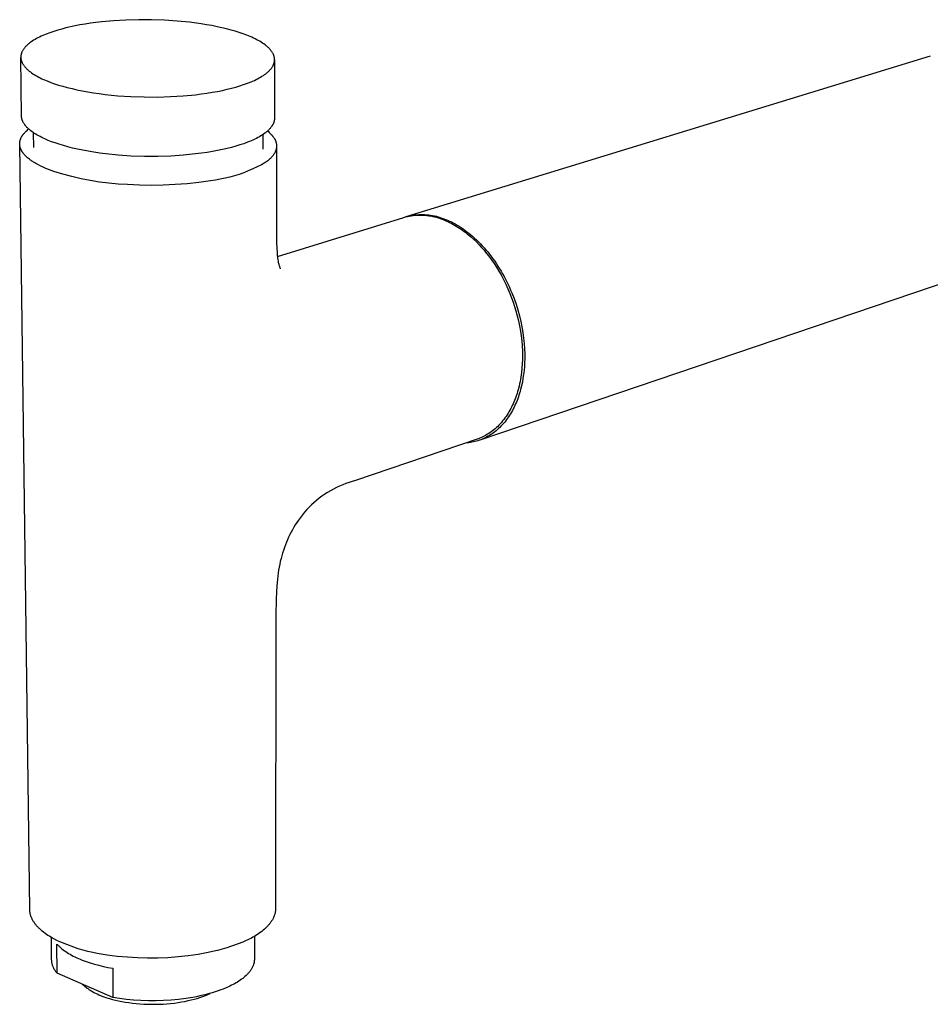
# Model space of a CAD drawing. Units: millimetres. Extents: x -259 to 259, y -426 to 426.
# Drawn here: x -259 to -132, y -289 to -152 of the extents above; entities that cross this region are included whole.
import ezdxf

# ---------------------------------------------------------------- set-up
doc = ezdxf.new("R2010")
doc.units = ezdxf.units.MM
doc.header["$MEASUREMENT"] = 0
doc.layers.add('Default', color=7, linetype='Continuous', true_color=0x000000)

msp = doc.modelspace()

# ---------------------------------------------------------------- linework, layer by layer
at = {"layer": 'Default', "color": 7, "true_color": 0xffffff}
for p, q in [((-251.71, -152.56), (-252.33, -152.71)), ((-251.05, -152.42), (-251.71, -152.56)), ((-250.37, -152.29), (-251.05, -152.42)), ((-249.66, -152.17), (-250.37, -152.29)), ((-248.91, -152.05), (-249.66, -152.17)), ((-248.14, -151.95), (-248.91, -152.05)), ((-247.34, -151.85), (-248.14, -151.95)), ((-245.68, -151.7), (-247.34, -151.85)), ((-243.95, -151.6), (-245.68, -151.7)), ((-242.16, -151.55), (-243.95, -151.6)), ((-240.36, -151.56), (-242.16, -151.55)), ((-238.56, -151.62), (-240.36, -151.56)), ((-236.79, -151.74), (-238.56, -151.62)), ((-235.09, -151.91), (-236.79, -151.74)), ((-233.46, -152.13), (-235.09, -151.91)), ((-232.69, -152.25), (-233.46, -152.13)), ((-231.94, -152.38), (-232.69, -152.25)), ((-231.23, -152.53), (-231.94, -152.38)), ((-230.54, -152.68), (-231.23, -152.53)), ((-255.79, -153.87), (-256.02, -153.98)), ((-255.56, -153.76), (-255.79, -153.87)), ((-255.32, -153.66), (-255.56, -153.76)), ((-255.07, -153.56), (-255.32, -153.66)), ((-254.56, -153.37), (-255.07, -153.56)), ((-254.03, -153.19), (-254.56, -153.37)), ((-253.48, -153.02), (-254.03, -153.19)), ((-252.91, -152.86), (-253.48, -153.02)), ((-252.33, -152.71), (-252.91, -152.86)), ((-229.89, -152.83), (-230.54, -152.68)), ((-229.27, -153), (-229.89, -152.83)), ((-228.68, -153.17), (-229.27, -153)), ((-228.13, -153.34), (-228.68, -153.17)), ((-227.6, -153.52), (-228.13, -153.34)), ((-227.09, -153.71), (-227.6, -153.52)), ((-226.6, -153.91), (-227.09, -153.71)), ((-226.36, -154.01), (-226.6, -153.91)), ((-257.96, -155.31), (-258.02, -155.37)), ((-257.89, -155.24), (-257.96, -155.31)), ((-257.83, -155.18), (-257.89, -155.24)), ((-257.76, -155.11), (-257.83, -155.18)), ((-257.69, -155.05), (-257.76, -155.11)), ((-257.62, -154.98), (-257.69, -155.05)), ((-257.54, -154.92), (-257.62, -154.98)), ((-257.46, -154.86), (-257.54, -154.92)), ((-257.38, -154.8), (-257.46, -154.86)), ((-257.21, -154.67), (-257.38, -154.8)), ((-257.04, -154.55), (-257.21, -154.67)), ((-256.85, -154.43), (-257.04, -154.55)), ((-256.65, -154.31), (-256.85, -154.43)), ((-256.45, -154.2), (-256.65, -154.31)), ((-256.24, -154.09), (-256.45, -154.2)), ((-256.02, -153.98), (-256.24, -154.09)), ((-226.13, -154.12), (-226.36, -154.01)), ((-225.9, -154.23), (-226.13, -154.12)), ((-225.68, -154.34), (-225.9, -154.23)), ((-225.47, -154.45), (-225.68, -154.34)), ((-225.27, -154.57), (-225.47, -154.45)), ((-225.07, -154.69), (-225.27, -154.57)), ((-224.88, -154.81), (-225.07, -154.69)), ((-224.7, -154.93), (-224.88, -154.81)), ((-224.53, -155.05), (-224.7, -154.93)), ((-224.37, -155.18), (-224.53, -155.05)), ((-224.29, -155.24), (-224.37, -155.18)), ((-224.22, -155.31), (-224.29, -155.24)), ((-224.14, -155.37), (-224.22, -155.31)), ((-258.62, -156.64), (-258.63, -156.67)), ((-258.63, -156.67), (-258.63, -156.71)), ((-258.61, -156.53), (-258.62, -156.57)), ((-258.62, -156.57), (-258.62, -156.6)), ((-258.62, -156.6), (-258.62, -156.64)), ((-258.6, -156.46), (-258.61, -156.5)), ((-258.61, -156.5), (-258.61, -156.53)), ((-258.59, -156.43), (-258.6, -156.46)), ((-258.58, -156.36), (-258.59, -156.39)), ((-258.59, -156.39), (-258.59, -156.43)), ((-258.57, -156.32), (-258.58, -156.36)), ((-258.56, -156.29), (-258.57, -156.32)), ((-258.55, -156.26), (-258.56, -156.29)), ((-258.54, -156.22), (-258.55, -156.26)), ((-258.52, -156.19), (-258.54, -156.22)), ((-258.51, -156.15), (-258.52, -156.19)), ((-258.5, -156.12), (-258.51, -156.15)), ((-258.48, -156.08), (-258.5, -156.12)), ((-258.47, -156.05), (-258.48, -156.08)), ((-258.45, -156.01), (-258.47, -156.05)), ((-258.44, -155.98), (-258.45, -156.01)), ((-258.4, -155.91), (-258.44, -155.98)), ((-258.36, -155.84), (-258.4, -155.91)), ((-258.32, -155.77), (-258.36, -155.84)), ((-258.28, -155.71), (-258.32, -155.77)), ((-258.23, -155.64), (-258.28, -155.71)), ((-258.18, -155.57), (-258.23, -155.64)), ((-258.13, -155.51), (-258.18, -155.57)), ((-258.08, -155.44), (-258.13, -155.51)), ((-258.02, -155.37), (-258.08, -155.44)), ((-224.07, -155.44), (-224.14, -155.37)), ((-224.01, -155.5), (-224.07, -155.44)), ((-223.94, -155.57), (-224.01, -155.5)), ((-223.88, -155.63), (-223.94, -155.57)), ((-223.82, -155.7), (-223.88, -155.63)), ((-223.76, -155.76), (-223.82, -155.7)), ((-223.71, -155.83), (-223.76, -155.76)), ((-223.65, -155.9), (-223.71, -155.83)), ((-223.6, -155.97), (-223.65, -155.9)), ((-223.56, -156.03), (-223.6, -155.97)), ((-223.51, -156.1), (-223.56, -156.03)), ((-223.47, -156.17), (-223.51, -156.1)), ((-223.43, -156.24), (-223.47, -156.17)), ((-223.4, -156.31), (-223.43, -156.24)), ((-223.36, -156.37), (-223.4, -156.31)), ((-223.35, -156.41), (-223.36, -156.37)), ((-223.33, -156.44), (-223.35, -156.41)), ((-223.32, -156.48), (-223.33, -156.44)), ((-223.31, -156.51), (-223.32, -156.48)), ((-223.29, -156.55), (-223.31, -156.51)), ((-223.28, -156.58), (-223.29, -156.55)), ((-223.27, -156.62), (-223.28, -156.58)), ((-223.26, -156.65), (-223.27, -156.62)), ((-223.25, -156.69), (-223.26, -156.65)), ((-223.24, -156.72), (-223.25, -156.69)), ((-204.8, -179.03), (-131.61, -156.6)), ((-258.63, -156.71), (-258.63, -156.74)), ((-258.63, -156.74), (-258.63, -156.78)), ((-258.63, -156.78), (-258.63, -156.81)), ((-258.53, -165.01), (-258.63, -156.81)), ((-258.63, -156.81), (-258.63, -156.85)), ((-258.63, -156.85), (-258.63, -156.88)), ((-258.63, -156.88), (-258.62, -156.92)), ((-258.62, -156.92), (-258.62, -156.95)), ((-258.62, -156.95), (-258.62, -156.99)), ((-258.62, -156.99), (-258.61, -157.02)), ((-258.61, -157.02), (-258.61, -157.06)), ((-258.61, -157.06), (-258.6, -157.09)), ((-258.6, -157.09), (-258.59, -157.13)), ((-258.59, -157.13), (-258.58, -157.16)), ((-258.58, -157.16), (-258.57, -157.2)), ((-258.57, -157.2), (-258.57, -157.23)), ((-258.57, -157.23), (-258.56, -157.27)), ((-258.56, -157.27), (-258.54, -157.3)), ((-258.54, -157.3), (-258.53, -157.34)), ((-258.53, -157.34), (-258.52, -157.37)), ((-258.52, -157.37), (-258.51, -157.41)), ((-258.51, -157.41), (-258.49, -157.44)), ((-258.49, -157.44), (-258.48, -157.48)), ((-258.48, -157.48), (-258.46, -157.51)), ((-258.46, -157.51), (-258.45, -157.55)), ((-258.45, -157.55), (-258.43, -157.58)), ((-258.43, -157.58), (-258.4, -157.65)), ((-258.4, -157.65), (-258.36, -157.72)), ((-258.36, -157.72), (-258.32, -157.79)), ((-258.32, -157.79), (-258.27, -157.86)), ((-258.27, -157.86), (-258.23, -157.92)), ((-258.23, -157.92), (-258.18, -157.99)), ((-258.18, -157.99), (-258.12, -158.06)), ((-258.12, -158.06), (-258.07, -158.13)), ((-223.49, -158.11), (-223.45, -158.04)), ((-223.45, -158.04), (-223.41, -157.97)), ((-223.41, -157.97), (-223.39, -157.94)), ((-223.39, -157.94), (-223.38, -157.9)), ((-223.38, -157.9), (-223.36, -157.87)), ((-223.36, -157.87), (-223.34, -157.83)), ((-223.34, -157.83), (-223.33, -157.8)), ((-223.33, -157.8), (-223.32, -157.76)), ((-223.32, -157.76), (-223.3, -157.73)), ((-223.3, -157.73), (-223.29, -157.7)), ((-223.29, -157.7), (-223.28, -157.66)), ((-223.28, -157.66), (-223.27, -157.63)), ((-223.27, -157.63), (-223.26, -157.59)), ((-223.26, -157.59), (-223.25, -157.56)), ((-223.25, -157.56), (-223.24, -157.52)), ((-223.23, -156.76), (-223.24, -156.72)), ((-223.24, -157.52), (-223.23, -157.49)), ((-223.23, -156.79), (-223.23, -156.76)), ((-223.22, -156.83), (-223.23, -156.79)), ((-223.23, -157.49), (-223.22, -157.45)), ((-223.21, -156.86), (-223.22, -156.83)), ((-223.22, -157.42), (-223.21, -157.38)), ((-223.22, -157.45), (-223.22, -157.42)), ((-223.21, -156.89), (-223.21, -156.86)), ((-223.2, -156.93), (-223.21, -156.89)), ((-223.19, -157.14), (-223.21, -165.31)), ((-223.21, -157.35), (-223.2, -157.31)), ((-223.21, -157.38), (-223.21, -157.35)), ((-223.2, -156.96), (-223.2, -156.93)), ((-223.2, -157), (-223.2, -156.96)), ((-223.19, -157.03), (-223.2, -157)), ((-223.2, -157.24), (-223.19, -157.21)), ((-223.2, -157.28), (-223.2, -157.24)), ((-223.2, -157.31), (-223.2, -157.28)), ((-223.19, -157.07), (-223.19, -157.03)), ((-223.19, -157.1), (-223.19, -157.07)), ((-223.19, -157.14), (-223.19, -157.1)), ((-223.19, -157.17), (-223.19, -157.14)), ((-223.19, -157.21), (-223.19, -157.17)), ((-258.07, -158.13), (-258.01, -158.19)), ((-258.01, -158.19), (-257.95, -158.26)), ((-257.95, -158.26), (-257.89, -158.33)), ((-257.89, -158.33), (-257.82, -158.39)), ((-257.82, -158.39), (-257.75, -158.46)), ((-257.75, -158.46), (-257.68, -158.52)), ((-257.68, -158.52), (-257.61, -158.59)), ((-257.61, -158.59), (-257.54, -158.65)), ((-257.54, -158.65), (-257.46, -158.72)), ((-257.46, -158.72), (-257.29, -158.84)), ((-257.29, -158.84), (-257.12, -158.97)), ((-257.12, -158.97), (-256.94, -159.09)), ((-256.94, -159.09), (-256.75, -159.21)), ((-256.75, -159.21), (-256.55, -159.33)), ((-256.55, -159.33), (-256.35, -159.45)), ((-224.95, -159.45), (-224.76, -159.33)), ((-224.76, -159.33), (-224.58, -159.21)), ((-224.58, -159.21), (-224.42, -159.09)), ((-224.42, -159.09), (-224.34, -159.03)), ((-224.34, -159.03), (-224.26, -158.96)), ((-224.26, -158.96), (-224.18, -158.9)), ((-224.18, -158.9), (-224.11, -158.83)), ((-224.11, -158.83), (-224.04, -158.77)), ((-224.04, -158.77), (-223.97, -158.71)), ((-223.97, -158.71), (-223.91, -158.64)), ((-223.91, -158.64), (-223.85, -158.57)), ((-223.85, -158.57), (-223.79, -158.51)), ((-223.79, -158.51), (-223.73, -158.44)), ((-223.73, -158.44), (-223.67, -158.38)), ((-223.67, -158.38), (-223.62, -158.31)), ((-223.62, -158.31), (-223.58, -158.24)), ((-223.58, -158.24), (-223.53, -158.17)), ((-223.53, -158.17), (-223.49, -158.11)), ((-256.35, -159.45), (-256.13, -159.56)), ((-256.13, -159.56), (-255.91, -159.68)), ((-255.91, -159.68), (-255.68, -159.79)), ((-255.68, -159.79), (-255.45, -159.89)), ((-255.45, -159.89), (-254.96, -160.1)), ((-254.96, -160.1), (-254.45, -160.3)), ((-254.45, -160.3), (-253.92, -160.49)), ((-253.92, -160.49), (-253.36, -160.67)), ((-253.36, -160.67), (-252.77, -160.84)), ((-228.61, -160.96), (-228.05, -160.79)), ((-228.05, -160.79), (-227.51, -160.62)), ((-227.51, -160.62), (-226.98, -160.43)), ((-226.98, -160.43), (-226.48, -160.23)), ((-226.48, -160.23), (-226.24, -160.12)), ((-226.24, -160.12), (-226, -160.02)), ((-226, -160.02), (-225.78, -159.91)), ((-225.78, -159.91), (-225.56, -159.8)), ((-225.56, -159.8), (-225.35, -159.69)), ((-225.35, -159.69), (-225.14, -159.57)), ((-225.14, -159.57), (-224.95, -159.45)), ((-252.77, -160.84), (-252.15, -161.01)), ((-252.15, -161.01), (-251.48, -161.18)), ((-251.48, -161.18), (-250.79, -161.34)), ((-250.79, -161.34), (-250.05, -161.48)), ((-250.05, -161.48), (-249.29, -161.62)), ((-249.29, -161.62), (-248.5, -161.75)), ((-248.5, -161.75), (-247.68, -161.87)), ((-247.68, -161.87), (-246.84, -161.98)), ((-246.84, -161.98), (-245.08, -162.16)), ((-245.08, -162.16), (-243.26, -162.28)), ((-237.72, -162.29), (-235.94, -162.18)), ((-235.94, -162.18), (-234.24, -162.02)), ((-234.24, -162.02), (-233.43, -161.92)), ((-233.43, -161.92), (-232.64, -161.81)), ((-232.64, -161.81), (-231.89, -161.69)), ((-231.89, -161.69), (-231.17, -161.56)), ((-231.17, -161.56), (-230.48, -161.42)), ((-230.48, -161.42), (-229.82, -161.27)), ((-229.82, -161.27), (-229.2, -161.12)), ((-229.2, -161.12), (-228.61, -160.96)), ((-243.26, -162.28), (-241.41, -162.34)), ((-241.41, -162.34), (-239.55, -162.35)), ((-239.55, -162.35), (-237.72, -162.29)), ((-258.53, -165.04), (-258.53, -165.01)), ((-258.53, -165.07), (-258.53, -165.04)), ((-258.53, -165.11), (-258.53, -165.07)), ((-258.52, -165.14), (-258.53, -165.11)), ((-258.52, -165.17), (-258.52, -165.14)), ((-258.52, -165.21), (-258.52, -165.17)), ((-258.51, -165.24), (-258.52, -165.21)), ((-258.51, -165.27), (-258.51, -165.24)), ((-258.5, -165.31), (-258.51, -165.27)), ((-258.49, -165.34), (-258.5, -165.31)), ((-258.49, -165.38), (-258.49, -165.34)), ((-258.48, -165.41), (-258.49, -165.38)), ((-258.47, -165.44), (-258.48, -165.41)), ((-258.46, -165.48), (-258.47, -165.44)), ((-258.45, -165.51), (-258.46, -165.48)), ((-258.44, -165.54), (-258.45, -165.51)), ((-258.43, -165.58), (-258.44, -165.54)), ((-258.42, -165.61), (-258.43, -165.58)), ((-258.39, -165.68), (-258.42, -165.61)), ((-258.36, -165.74), (-258.39, -165.68)), ((-258.33, -165.81), (-258.36, -165.74)), ((-258.3, -165.88), (-258.33, -165.81)), ((-258.26, -165.94), (-258.3, -165.88)), ((-258.22, -166.01), (-258.26, -165.94)), ((-258.18, -166.07), (-258.22, -166.01)), ((-258.14, -166.14), (-258.18, -166.07)), ((-258.09, -166.2), (-258.14, -166.14)), ((-258.05, -166.27), (-258.09, -166.2)), ((-258, -166.33), (-258.05, -166.27)), ((-223.47, -166.24), (-223.51, -166.31)), ((-223.43, -166.17), (-223.47, -166.24)), ((-223.41, -166.14), (-223.43, -166.17)), ((-223.39, -166.1), (-223.41, -166.14)), ((-223.38, -166.07), (-223.39, -166.1)), ((-223.36, -166.03), (-223.38, -166.07)), ((-223.35, -166), (-223.36, -166.03)), ((-223.33, -165.96), (-223.35, -166)), ((-223.32, -165.92), (-223.33, -165.96)), ((-223.31, -165.89), (-223.32, -165.92)), ((-223.3, -165.85), (-223.31, -165.89)), ((-223.28, -165.82), (-223.3, -165.85)), ((-223.27, -165.78), (-223.28, -165.82)), ((-223.26, -165.74), (-223.27, -165.78)), ((-223.25, -165.67), (-223.26, -165.71)), ((-223.26, -165.71), (-223.26, -165.74)), ((-223.24, -165.64), (-223.25, -165.67)), ((-223.23, -165.6), (-223.24, -165.64)), ((-223.22, -165.53), (-223.23, -165.56)), ((-223.23, -165.56), (-223.23, -165.6)), ((-223.21, -165.42), (-223.22, -165.46)), ((-223.22, -165.46), (-223.22, -165.49)), ((-223.22, -165.49), (-223.22, -165.53)), ((-223.21, -165.31), (-223.21, -165.35)), ((-223.21, -165.35), (-223.21, -165.38)), ((-223.21, -165.38), (-223.21, -165.42)), ((-258.42, -167.73), (-258.39, -167.68)), ((-258.39, -167.68), (-258.36, -167.64)), ((-258.36, -167.64), (-258.29, -167.55)), ((-258.29, -167.55), (-258.25, -167.51)), ((-258.25, -167.51), (-258.22, -167.46)), ((-258.22, -167.46), (-258.14, -167.37)), ((-258.14, -167.37), (-258.06, -167.28)), ((-258.06, -167.28), (-257.98, -167.2)), ((-257.94, -166.4), (-258, -166.33)), ((-257.98, -167.2), (-257.87, -167.09)), ((-257.89, -166.46), (-257.94, -166.4)), ((-257.83, -166.53), (-257.89, -166.46)), ((-257.87, -167.09), (-257.76, -167)), ((-257.77, -166.59), (-257.83, -166.53)), ((-257.71, -166.65), (-257.77, -166.59)), ((-257.76, -167), (-257.65, -166.9)), ((-257.64, -166.71), (-257.71, -166.65)), ((-257.65, -166.9), (-257.54, -166.81)), ((-257.58, -166.78), (-257.64, -166.71)), ((-257.51, -166.84), (-257.58, -166.78)), ((-257.44, -166.9), (-257.51, -166.84)), ((-257.36, -166.96), (-257.44, -166.9)), ((-257.21, -167.08), (-257.36, -166.96)), ((-257.05, -167.2), (-257.21, -167.08)), ((-256.88, -167.32), (-257.05, -167.2)), ((-256.7, -167.44), (-256.88, -167.32)), ((-256.83, -169.38), (-256.85, -167.34)), ((-256.52, -167.55), (-256.7, -167.44)), ((-256.33, -167.67), (-256.52, -167.55)), ((-256.13, -167.78), (-256.33, -167.67)), ((-224.91, -167.65), (-225.11, -167.77)), ((-224.72, -167.52), (-224.91, -167.65)), ((-224.85, -167.61), (-224.85, -169.63)), ((-224.55, -167.4), (-224.72, -167.52)), ((-224.46, -167.33), (-224.55, -167.4)), ((-224.38, -167.27), (-224.46, -167.33)), ((-224.3, -167.2), (-224.38, -167.27)), ((-224.22, -167.14), (-224.3, -167.2)), ((-224.15, -167.07), (-224.22, -167.14)), ((-224.18, -167.09), (-224.06, -167.18)), ((-224.08, -167), (-224.15, -167.07)), ((-224.01, -166.93), (-224.08, -167)), ((-224.06, -167.18), (-223.96, -167.28)), ((-223.94, -166.87), (-224.01, -166.93)), ((-223.96, -167.28), (-223.85, -167.37)), ((-223.88, -166.8), (-223.94, -166.87)), ((-223.82, -166.73), (-223.88, -166.8)), ((-223.85, -167.37), (-223.75, -167.47)), ((-223.76, -166.66), (-223.82, -166.73)), ((-223.7, -166.59), (-223.76, -166.66)), ((-223.75, -167.47), (-223.65, -167.58)), ((-223.65, -166.52), (-223.7, -166.59)), ((-223.6, -166.45), (-223.65, -166.52)), ((-223.65, -167.58), (-223.55, -167.68)), ((-223.55, -166.38), (-223.6, -166.45)), ((-223.51, -166.31), (-223.55, -166.38)), ((-223.55, -167.68), (-223.46, -167.79)), ((-258.79, -168.78), (-258.78, -168.72)), ((-258.79, -168.82), (-258.79, -168.78)), ((-258.79, -168.86), (-258.79, -168.82)), ((-258.79, -168.9), (-258.79, -168.86)), ((-258.79, -168.94), (-258.79, -168.9)), ((-258.79, -168.99), (-258.79, -168.94)), ((-257.38, -275.79), (-258.79, -168.94)), ((-258.78, -169.03), (-258.79, -168.99)), ((-258.78, -168.67), (-258.77, -168.61)), ((-258.78, -168.72), (-258.78, -168.67)), ((-258.78, -169.07), (-258.78, -169.03)), ((-258.77, -168.61), (-258.76, -168.56)), ((-258.76, -168.56), (-258.75, -168.51)), ((-258.75, -168.51), (-258.74, -168.45)), ((-258.74, -168.45), (-258.73, -168.4)), ((-258.73, -168.4), (-258.71, -168.34)), ((-258.71, -168.34), (-258.69, -168.29)), ((-258.69, -168.29), (-258.68, -168.23)), ((-258.68, -168.23), (-258.65, -168.18)), ((-258.65, -168.18), (-258.63, -168.12)), ((-258.63, -168.12), (-258.61, -168.07)), ((-258.61, -168.07), (-258.58, -168.02)), ((-258.58, -168.02), (-258.56, -167.96)), ((-258.56, -167.96), (-258.53, -167.91)), ((-258.53, -167.91), (-258.5, -167.87)), ((-258.5, -167.87), (-258.47, -167.82)), ((-258.47, -167.82), (-258.45, -167.77)), ((-258.45, -167.77), (-258.42, -167.73)), ((-255.93, -167.88), (-256.13, -167.78)), ((-255.71, -167.99), (-255.93, -167.88)), ((-255.5, -168.1), (-255.71, -167.99)), ((-255.27, -168.2), (-255.5, -168.1)), ((-254.81, -168.4), (-255.27, -168.2)), ((-254.33, -168.58), (-254.81, -168.4)), ((-253.84, -168.76), (-254.33, -168.58)), ((-253.28, -168.95), (-253.84, -168.76)), ((-252.69, -169.13), (-253.28, -168.95)), ((-228.04, -169.04), (-228.61, -169.22)), ((-227.49, -168.86), (-228.04, -169.04)), ((-226.96, -168.66), (-227.49, -168.86)), ((-226.7, -168.56), (-226.96, -168.66)), ((-226.45, -168.46), (-226.7, -168.56)), ((-226.21, -168.35), (-226.45, -168.46)), ((-225.97, -168.24), (-226.21, -168.35)), ((-225.74, -168.12), (-225.97, -168.24)), ((-225.52, -168.01), (-225.74, -168.12)), ((-225.31, -167.89), (-225.52, -168.01)), ((-225.11, -167.77), (-225.31, -167.89)), ((-223.46, -167.79), (-223.37, -167.9)), ((-223.37, -167.9), (-223.33, -167.96)), ((-223.33, -167.96), (-223.29, -168.02)), ((-223.29, -168.02), (-223.26, -168.07)), ((-223.26, -168.07), (-223.22, -168.13)), ((-223.22, -168.13), (-223.19, -168.18)), ((-223.19, -168.18), (-223.16, -168.24)), ((-223.16, -168.24), (-223.13, -168.29)), ((-223.13, -168.29), (-223.1, -168.35)), ((-223.1, -168.35), (-223.08, -168.41)), ((-223.08, -168.41), (-223.06, -168.46)), ((-223.06, -168.46), (-223.03, -168.52)), ((-223.03, -168.52), (-223.01, -168.58)), ((-223.01, -168.58), (-223, -168.63)), ((-223, -168.63), (-222.98, -168.69)), ((-222.98, -168.69), (-222.96, -168.74)), ((-222.96, -168.74), (-222.95, -168.8)), ((-222.95, -168.8), (-222.94, -168.86)), ((-222.94, -168.86), (-222.93, -168.91)), ((-222.93, -168.91), (-222.92, -168.97)), ((-222.92, -168.97), (-222.92, -169.03)), ((-222.92, -169.03), (-222.91, -169.08)), ((-258.77, -169.11), (-258.78, -169.07)), ((-258.77, -169.16), (-258.77, -169.11)), ((-258.76, -169.22), (-258.77, -169.16)), ((-258.74, -169.28), (-258.76, -169.22)), ((-258.73, -169.33), (-258.74, -169.28)), ((-258.72, -169.38), (-258.73, -169.33)), ((-258.7, -169.44), (-258.72, -169.38)), ((-258.68, -169.49), (-258.7, -169.44)), ((-258.66, -169.55), (-258.68, -169.49)), ((-258.65, -169.59), (-258.66, -169.55)), ((-258.63, -169.63), (-258.65, -169.59)), ((-258.61, -169.67), (-258.63, -169.63)), ((-258.59, -169.71), (-258.61, -169.67)), ((-258.57, -169.75), (-258.59, -169.71)), ((-258.55, -169.79), (-258.57, -169.75)), ((-258.53, -169.83), (-258.55, -169.79)), ((-258.51, -169.87), (-258.53, -169.83)), ((-258.47, -169.93), (-258.51, -169.87)), ((-258.44, -169.99), (-258.47, -169.93)), ((-258.4, -170.04), (-258.44, -169.99)), ((-258.37, -170.09), (-258.4, -170.04)), ((-258.33, -170.15), (-258.37, -170.09)), ((-258.29, -170.2), (-258.33, -170.15)), ((-258.25, -170.25), (-258.29, -170.2)), ((-258.21, -170.3), (-258.25, -170.25)), ((-258.16, -170.36), (-258.21, -170.3)), ((-258.11, -170.41), (-258.16, -170.36)), ((-258.06, -170.47), (-258.11, -170.41)), ((-252.07, -169.3), (-252.69, -169.13)), ((-251.41, -169.47), (-252.07, -169.3)), ((-250.71, -169.62), (-251.41, -169.47)), ((-249.98, -169.78), (-250.71, -169.62)), ((-249.22, -169.92), (-249.98, -169.78)), ((-248.43, -170.05), (-249.22, -169.92)), ((-247.62, -170.17), (-248.43, -170.05)), ((-246.77, -170.28), (-247.62, -170.17)), ((-245.03, -170.46), (-246.77, -170.28)), ((-235.06, -170.39), (-235.91, -170.47)), ((-234.22, -170.3), (-235.06, -170.39)), ((-233.41, -170.2), (-234.22, -170.3)), ((-232.63, -170.09), (-233.41, -170.2)), ((-231.88, -169.96), (-232.63, -170.09)), ((-231.16, -169.83), (-231.88, -169.96)), ((-230.47, -169.69), (-231.16, -169.83)), ((-229.82, -169.54), (-230.47, -169.69)), ((-229.2, -169.38), (-229.82, -169.54)), ((-228.61, -169.22), (-229.2, -169.38)), ((-223.36, -170.43), (-223.4, -170.49)), ((-223.32, -170.38), (-223.36, -170.43)), ((-223.28, -170.32), (-223.32, -170.38)), ((-223.24, -170.27), (-223.28, -170.32)), ((-223.21, -170.21), (-223.24, -170.27)), ((-223.18, -170.16), (-223.21, -170.21)), ((-223.15, -170.1), (-223.18, -170.16)), ((-223.12, -170.04), (-223.15, -170.1)), ((-223.09, -169.99), (-223.12, -170.04)), ((-223.07, -169.93), (-223.09, -169.99)), ((-223.05, -169.88), (-223.07, -169.93)), ((-223.03, -169.82), (-223.05, -169.88)), ((-223.01, -169.76), (-223.03, -169.82)), ((-222.99, -169.71), (-223.01, -169.76)), ((-222.97, -169.65), (-222.99, -169.71)), ((-222.96, -169.59), (-222.97, -169.65)), ((-222.95, -169.54), (-222.96, -169.59)), ((-222.94, -169.48), (-222.95, -169.54)), ((-222.93, -169.42), (-222.94, -169.48)), ((-222.92, -169.37), (-222.93, -169.42)), ((-222.91, -169.19), (-222.92, -180.45)), ((-222.91, -169.25), (-222.92, -169.31)), ((-222.92, -169.31), (-222.92, -169.37)), ((-222.91, -169.08), (-222.91, -169.14)), ((-222.91, -169.14), (-222.91, -169.2)), ((-222.91, -169.2), (-222.91, -169.25)), ((-258.01, -170.52), (-258.06, -170.47)), ((-257.91, -170.62), (-258.01, -170.52)), ((-257.81, -170.73), (-257.91, -170.62)), ((-257.68, -170.83), (-257.81, -170.73)), ((-257.56, -170.94), (-257.68, -170.83)), ((-257.43, -171.04), (-257.56, -170.94)), ((-257.3, -171.14), (-257.43, -171.04)), ((-257.19, -171.22), (-257.3, -171.14)), ((-257.08, -171.29), (-257.19, -171.22)), ((-256.97, -171.37), (-257.08, -171.29)), ((-256.86, -171.44), (-256.97, -171.37)), ((-256.69, -171.54), (-256.86, -171.44)), ((-256.52, -171.64), (-256.69, -171.54)), ((-256.18, -171.83), (-256.52, -171.64)), ((-243.21, -170.58), (-245.03, -170.46)), ((-241.37, -170.64), (-243.21, -170.58)), ((-239.51, -170.64), (-241.37, -170.64)), ((-237.69, -170.59), (-239.51, -170.64)), ((-235.91, -170.47), (-237.69, -170.59)), ((-225.02, -171.79), (-225.63, -172.1)), ((-224.43, -171.45), (-225.02, -171.79)), ((-224.29, -171.35), (-224.43, -171.45)), ((-224.15, -171.24), (-224.29, -171.35)), ((-224.02, -171.14), (-224.15, -171.24)), ((-223.9, -171.03), (-224.02, -171.14)), ((-223.78, -170.92), (-223.9, -171.03)), ((-223.73, -170.87), (-223.78, -170.92)), ((-223.68, -170.82), (-223.73, -170.87)), ((-223.63, -170.76), (-223.68, -170.82)), ((-223.58, -170.71), (-223.63, -170.76)), ((-223.53, -170.65), (-223.58, -170.71)), ((-223.48, -170.6), (-223.53, -170.65)), ((-223.44, -170.54), (-223.48, -170.6)), ((-223.4, -170.49), (-223.44, -170.54)), ((-255.85, -172), (-256.18, -171.83)), ((-255.52, -172.16), (-255.85, -172)), ((-255.33, -172.24), (-255.52, -172.16)), ((-255.15, -172.32), (-255.33, -172.24)), ((-254.78, -172.47), (-255.15, -172.32)), ((-254.02, -172.75), (-254.78, -172.47)), ((-252.77, -173.12), (-254.02, -172.75)), ((-251.5, -173.46), (-252.77, -173.12)), ((-228.14, -173.14), (-228.79, -173.35)), ((-227.5, -172.91), (-228.14, -173.14)), ((-226.87, -172.66), (-227.5, -172.91)), ((-226.24, -172.39), (-226.87, -172.66)), ((-225.63, -172.1), (-226.24, -172.39)), ((-250.22, -173.75), (-251.5, -173.46)), ((-248.94, -174), (-250.22, -173.75)), ((-247.64, -174.21), (-248.94, -174)), ((-246.35, -174.37), (-247.64, -174.21)), ((-245.04, -174.5), (-246.35, -174.37)), ((-243.74, -174.58), (-245.04, -174.5)), ((-235.42, -174.45), (-237.08, -174.58)), ((-233.77, -174.27), (-235.42, -174.45)), ((-232.12, -174.04), (-233.77, -174.27)), ((-231.45, -173.95), (-232.12, -174.04)), ((-230.77, -173.83), (-231.45, -173.95)), ((-230.11, -173.69), (-230.77, -173.83)), ((-229.45, -173.53), (-230.11, -173.69)), ((-228.79, -173.35), (-229.45, -173.53)), ((-242.07, -174.65), (-243.74, -174.58)), ((-240.41, -174.68), (-242.07, -174.65)), ((-238.75, -174.66), (-240.41, -174.68)), ((-237.08, -174.58), (-238.75, -174.66)), ((-222.79, -184.59), (-205.16, -179.15)), ((-205.19, -179.16), (-204.92, -179.09)), ((-205.16, -179.15), (-204.9, -179.07)), ((-204.92, -179.09), (-204.65, -179.02)), ((-204.9, -179.07), (-204.64, -179)), ((-204.65, -179.02), (-204.39, -178.97)), ((-204.64, -179), (-204.37, -178.94)), ((-204.39, -178.97), (-204.12, -178.92)), ((-204.37, -178.94), (-204.11, -178.88)), ((-204.12, -178.92), (-203.84, -178.88)), ((-204.11, -178.88), (-203.84, -178.84)), ((-203.84, -178.84), (-203.57, -178.8)), ((-203.84, -178.88), (-203.57, -178.85)), ((-203.57, -178.8), (-203.3, -178.78)), ((-203.57, -178.85), (-203.3, -178.83)), ((-203.3, -178.78), (-203.03, -178.76)), ((-203.3, -178.83), (-203.02, -178.82)), ((-203.03, -178.76), (-202.76, -178.75)), ((-203.02, -178.82), (-202.75, -178.82)), ((-202.76, -178.75), (-202.48, -178.75)), ((-202.75, -178.82), (-202.47, -178.83)), ((-202.48, -178.75), (-202.21, -178.76)), ((-202.47, -178.83), (-202.2, -178.85)), ((-202.21, -178.76), (-201.94, -178.78)), ((-202.2, -178.85), (-201.93, -178.87)), ((-201.94, -178.78), (-201.67, -178.8)), ((-201.93, -178.87), (-201.65, -178.91)), ((-201.67, -178.8), (-201.4, -178.84)), ((-201.65, -178.91), (-201.38, -178.95)), ((-201.4, -178.84), (-201.13, -178.88)), ((-201.38, -178.95), (-201.11, -179.01)), ((-201.13, -178.88), (-200.87, -178.94)), ((-201.11, -179.01), (-200.85, -179.07)), ((-200.87, -178.94), (-200.6, -179)), ((-200.85, -179.07), (-200.58, -179.14)), ((-200.6, -179), (-200.34, -179.07)), ((-200.58, -179.14), (-200.32, -179.22)), ((-200.34, -179.07), (-200.08, -179.15)), ((-200.32, -179.22), (-200.06, -179.31)), ((-200.08, -179.15), (-199.82, -179.24)), ((-200.06, -179.31), (-199.8, -179.4)), ((-199.82, -179.24), (-199.56, -179.33)), ((-199.8, -179.4), (-199.54, -179.5)), ((-199.56, -179.33), (-199.3, -179.44)), ((-199.54, -179.5), (-199.29, -179.61)), ((-199.3, -179.44), (-199.04, -179.55)), ((-199.29, -179.61), (-199.03, -179.72)), ((-199.04, -179.55), (-198.77, -179.66)), ((-199.03, -179.72), (-198.78, -179.84)), ((-198.78, -179.84), (-198.54, -179.96)), ((-198.77, -179.66), (-198.5, -179.79)), ((-198.54, -179.96), (-198.29, -180.09)), ((-198.5, -179.79), (-198.23, -179.93)), ((-198.23, -179.93), (-197.96, -180.07)), ((-222.92, -180.45), (-222.91, -182.68)), ((-198.29, -180.09), (-198.05, -180.23)), ((-198.05, -180.23), (-197.82, -180.36)), ((-197.96, -180.07), (-197.69, -180.23)), ((-197.82, -180.36), (-197.59, -180.5)), ((-197.69, -180.23), (-197.42, -180.39)), ((-197.59, -180.5), (-197.37, -180.65)), ((-197.42, -180.39), (-197.15, -180.57)), ((-197.37, -180.65), (-197.14, -180.8)), ((-197.15, -180.57), (-196.87, -180.75)), ((-197.14, -180.8), (-196.93, -180.95)), ((-196.93, -180.95), (-196.71, -181.11)), ((-196.87, -180.75), (-196.6, -180.94)), ((-196.71, -181.11), (-196.49, -181.27)), ((-196.6, -180.94), (-196.33, -181.15)), ((-196.49, -181.27), (-196.28, -181.44)), ((-196.33, -181.15), (-196.06, -181.36)), ((-196.06, -181.36), (-195.78, -181.58)), ((-222.91, -182.68), (-222.88, -183.4)), ((-196.28, -181.44), (-196.06, -181.62)), ((-196.06, -181.62), (-195.85, -181.8)), ((-195.85, -181.8), (-195.42, -182.18)), ((-195.78, -181.58), (-195.51, -181.81)), ((-195.51, -181.81), (-195.25, -182.05)), ((-195.42, -182.18), (-195.01, -182.58)), ((-195.25, -182.05), (-194.98, -182.3)), ((-195.01, -182.58), (-194.61, -182.99)), ((-194.98, -182.3), (-194.71, -182.56)), ((-194.71, -182.56), (-194.45, -182.83)), ((-222.88, -183.4), (-222.84, -184.11)), ((-222.84, -184.11), (-222.81, -184.44)), ((-194.61, -182.99), (-194.38, -183.24)), ((-194.45, -182.83), (-194.19, -183.1)), ((-194.38, -183.24), (-194.15, -183.49)), ((-194.19, -183.1), (-193.93, -183.39)), ((-194.15, -183.49), (-193.93, -183.74)), ((-193.93, -183.39), (-193.67, -183.68)), ((-193.93, -183.74), (-193.72, -184)), ((-193.72, -184), (-193.3, -184.53)), ((-193.67, -183.68), (-193.42, -183.98)), ((-193.42, -183.98), (-193.17, -184.29)), ((-222.81, -184.44), (-222.77, -184.78)), ((-222.77, -184.78), (-222.73, -185.05)), ((-222.73, -185.05), (-222.69, -185.31)), ((-222.69, -185.31), (-222.67, -185.43)), ((-222.67, -185.43), (-222.64, -185.55)), ((-222.64, -185.55), (-222.61, -185.66)), ((-193.3, -184.53), (-192.9, -185.07)), ((-193.17, -184.29), (-192.93, -184.61)), ((-192.93, -184.61), (-192.69, -184.94)), ((-192.9, -185.07), (-192.54, -185.59)), ((-192.69, -184.94), (-192.45, -185.27)), ((-192.45, -185.27), (-192.22, -185.61)), ((-222.61, -185.66), (-222.58, -185.78)), ((-222.58, -185.78), (-222.55, -185.88)), ((-222.55, -185.88), (-222.52, -185.97)), ((-222.52, -185.97), (-222.49, -186.06)), ((-222.49, -186.06), (-222.46, -186.16)), ((-222.46, -186.16), (-222.45, -186.19)), ((-222.45, -186.19), (-222.43, -186.22)), ((-222.43, -186.22), (-222.42, -186.25)), ((-222.42, -186.25), (-222.4, -186.28)), ((-222.4, -186.28), (-222.39, -186.31)), ((-122.28, -185.78), (-194.54, -210.24)), ((-192.54, -185.59), (-192.2, -186.11)), ((-192.22, -185.61), (-192, -185.95)), ((-192.2, -186.11), (-191.88, -186.64)), ((-192, -185.95), (-191.78, -186.31)), ((-191.88, -186.64), (-191.56, -187.19)), ((-191.78, -186.31), (-191.56, -186.66)), ((-191.56, -186.66), (-191.35, -187.03)), ((-191.56, -187.19), (-191.23, -187.82)), ((-191.35, -187.03), (-191.15, -187.4)), ((-191.23, -187.82), (-190.91, -188.46)), ((-191.15, -187.4), (-190.95, -187.77)), ((-190.95, -187.77), (-190.76, -188.15)), ((-190.76, -188.15), (-190.57, -188.53)), ((-190.91, -188.46), (-190.61, -189.11)), ((-190.61, -189.11), (-190.33, -189.78)), ((-190.57, -188.53), (-190.4, -188.91)), ((-190.4, -188.91), (-190.23, -189.3)), ((-190.23, -189.3), (-190.06, -189.69)), ((-190.33, -189.78), (-190.09, -190.38)), ((-190.09, -190.38), (-189.88, -190.98)), ((-190.06, -189.69), (-189.75, -190.48)), ((-189.88, -190.98), (-189.67, -191.59)), ((-189.75, -190.48), (-189.47, -191.28)), ((-189.67, -191.59), (-189.49, -192.21)), ((-189.49, -192.21), (-189.3, -192.9)), ((-189.47, -191.28), (-189.22, -192.07)), ((-189.22, -192.07), (-189, -192.87)), ((-189.3, -192.9), (-189.13, -193.6)), ((-189.13, -193.6), (-188.99, -194.3)), ((-189, -192.87), (-188.81, -193.66)), ((-188.81, -193.66), (-188.65, -194.45)), ((-188.99, -194.3), (-188.86, -195.01)), ((-188.86, -195.01), (-188.76, -195.7)), ((-188.65, -194.45), (-188.52, -195.23)), ((-188.76, -195.7), (-188.68, -196.39)), ((-188.68, -196.39), (-188.62, -197.09)), ((-188.52, -195.23), (-188.42, -195.99)), ((-188.42, -195.99), (-188.34, -196.74)), ((-188.62, -197.09), (-188.59, -197.79)), ((-188.59, -197.79), (-188.58, -198.39)), ((-188.34, -196.74), (-188.29, -197.48)), ((-188.29, -197.48), (-188.26, -198.2)), ((-188.58, -198.98), (-188.6, -199.58)), ((-188.58, -198.39), (-188.58, -198.98)), ((-188.26, -198.89), (-188.28, -199.43)), ((-188.26, -198.2), (-188.26, -198.89)), ((-188.65, -200.18), (-188.71, -200.81)), ((-188.6, -199.58), (-188.65, -200.18)), ((-188.35, -200.52), (-188.42, -201.06)), ((-188.31, -199.97), (-188.35, -200.52)), ((-188.28, -199.43), (-188.31, -199.97)), ((-188.85, -201.76), (-188.91, -202.07)), ((-188.8, -201.44), (-188.85, -201.76)), ((-188.75, -201.13), (-188.8, -201.44)), ((-188.71, -200.81), (-188.75, -201.13)), ((-188.5, -201.6), (-188.59, -202.13)), ((-188.42, -201.06), (-188.5, -201.6)), ((-189.18, -203.21), (-189.25, -203.47)), ((-189.05, -202.69), (-189.18, -203.21)), ((-188.98, -202.38), (-189.05, -202.69)), ((-188.91, -202.07), (-188.98, -202.38)), ((-188.83, -203.18), (-188.9, -203.44)), ((-188.7, -202.66), (-188.83, -203.18)), ((-188.59, -202.13), (-188.7, -202.66)), ((-189.69, -204.72), (-189.79, -204.95)), ((-189.59, -204.47), (-189.69, -204.72)), ((-189.5, -204.23), (-189.59, -204.47)), ((-189.41, -203.97), (-189.5, -204.23)), ((-189.33, -204.7), (-189.43, -204.95)), ((-189.33, -203.72), (-189.41, -203.97)), ((-189.25, -203.47), (-189.33, -203.72)), ((-189.24, -204.46), (-189.33, -204.7)), ((-189.15, -204.21), (-189.24, -204.46)), ((-189.06, -203.96), (-189.15, -204.21)), ((-188.98, -203.7), (-189.06, -203.96)), ((-188.9, -203.44), (-188.98, -203.7)), ((-190.33, -206.07), (-190.46, -206.29)), ((-190.22, -205.85), (-190.33, -206.07)), ((-190.1, -205.63), (-190.22, -205.85)), ((-189.98, -206.12), (-190.11, -206.34)), ((-189.99, -205.41), (-190.1, -205.63)), ((-189.89, -205.18), (-189.99, -205.41)), ((-189.86, -205.89), (-189.98, -206.12)), ((-189.79, -204.95), (-189.89, -205.18)), ((-189.75, -205.66), (-189.86, -205.89)), ((-189.64, -205.43), (-189.75, -205.66)), ((-189.53, -205.19), (-189.64, -205.43)), ((-189.43, -204.95), (-189.53, -205.19)), ((-191.18, -207.36), (-191.34, -207.56)), ((-191.02, -207.15), (-191.18, -207.36)), ((-190.87, -206.94), (-191.02, -207.15)), ((-190.79, -207.38), (-190.94, -207.58)), ((-190.73, -206.72), (-190.87, -206.94)), ((-190.65, -207.18), (-190.79, -207.38)), ((-190.59, -206.5), (-190.73, -206.72)), ((-190.51, -206.98), (-190.65, -207.18)), ((-190.46, -206.29), (-190.59, -206.5)), ((-190.37, -206.77), (-190.51, -206.98)), ((-190.24, -206.56), (-190.37, -206.77)), ((-190.11, -206.34), (-190.24, -206.56)), ((-192.57, -208.8), (-192.76, -208.95)), ((-192.39, -208.65), (-192.57, -208.8)), ((-192.21, -208.49), (-192.39, -208.65)), ((-192.09, -208.79), (-192.26, -208.94)), ((-192.03, -208.32), (-192.21, -208.49)), ((-191.91, -208.63), (-192.09, -208.79)), ((-191.86, -208.15), (-192.03, -208.32)), ((-191.74, -208.47), (-191.91, -208.63)), ((-191.68, -207.96), (-191.86, -208.15)), ((-191.58, -208.3), (-191.74, -208.47)), ((-191.51, -207.77), (-191.68, -207.96)), ((-191.41, -208.13), (-191.58, -208.3)), ((-191.34, -207.56), (-191.51, -207.77)), ((-191.25, -207.95), (-191.41, -208.13)), ((-191.1, -207.76), (-191.25, -207.95)), ((-190.94, -207.58), (-191.1, -207.76)), ((-194.92, -210.12), (-211.87, -215.88)), ((-194.71, -210.04), (-194.92, -210.12)), ((-194.59, -210.25), (-194.8, -210.32)), ((-194.51, -209.96), (-194.71, -210.04)), ((-194.38, -210.18), (-194.59, -210.25)), ((-194.31, -209.88), (-194.51, -209.96)), ((-194.18, -210.1), (-194.38, -210.18)), ((-194.11, -209.79), (-194.31, -209.88)), ((-193.98, -210.01), (-194.18, -210.1)), ((-193.92, -209.69), (-194.11, -209.79)), ((-193.78, -209.92), (-193.98, -210.01)), ((-193.72, -209.59), (-193.92, -209.69)), ((-193.58, -209.82), (-193.78, -209.92)), ((-193.53, -209.48), (-193.72, -209.59)), ((-193.39, -209.71), (-193.58, -209.82)), ((-193.35, -209.36), (-193.53, -209.48)), ((-193.19, -209.6), (-193.39, -209.71)), ((-193.15, -209.23), (-193.35, -209.36)), ((-193, -209.48), (-193.19, -209.6)), ((-192.95, -209.09), (-193.15, -209.23)), ((-192.81, -209.35), (-193, -209.48)), ((-192.76, -208.95), (-192.95, -209.09)), ((-192.63, -209.22), (-192.81, -209.35)), ((-192.44, -209.08), (-192.63, -209.22)), ((-192.26, -208.94), (-192.44, -209.08)), ((-196.27, -210.63), (-196.48, -210.65)), ((-196.06, -210.6), (-196.27, -210.63)), ((-195.84, -210.57), (-196.06, -210.6)), ((-195.63, -210.54), (-195.84, -210.57)), ((-195.42, -210.49), (-195.63, -210.54)), ((-195.21, -210.44), (-195.42, -210.49)), ((-195, -210.39), (-195.21, -210.44)), ((-194.8, -210.32), (-195, -210.39)), ((-214.97, -217.07), (-215.38, -217.3)), ((-214.55, -216.86), (-214.97, -217.07)), ((-214.12, -216.66), (-214.55, -216.86)), ((-213.68, -216.48), (-214.12, -216.66)), ((-213.24, -216.31), (-213.68, -216.48)), ((-212.79, -216.15), (-213.24, -216.31)), ((-212.34, -216.01), (-212.79, -216.15)), ((-211.89, -215.89), (-212.34, -216.01)), ((-216.95, -218.35), (-217.32, -218.65)), ((-216.57, -218.07), (-216.95, -218.35)), ((-216.18, -217.8), (-216.57, -218.07)), ((-215.79, -217.54), (-216.18, -217.8)), ((-215.38, -217.3), (-215.79, -217.54)), ((-218.36, -219.6), (-218.69, -219.95)), ((-218.03, -219.27), (-218.36, -219.6)), ((-217.68, -218.95), (-218.03, -219.27)), ((-217.32, -218.65), (-217.68, -218.95)), ((-219.59, -221.04), (-219.87, -221.42)), ((-219.3, -220.67), (-219.59, -221.04)), ((-219, -220.3), (-219.3, -220.67)), ((-218.69, -219.95), (-219, -220.3)), ((-220.51, -222.41), (-220.7, -222.75)), ((-220.3, -222.08), (-220.51, -222.41)), ((-220.09, -221.75), (-220.3, -222.08)), ((-219.87, -221.42), (-220.09, -221.75)), ((-221.23, -223.78), (-221.39, -224.14)), ((-221.07, -223.43), (-221.23, -223.78)), ((-220.89, -223.09), (-221.07, -223.43)), ((-220.7, -222.75), (-220.89, -223.09)), ((-221.83, -225.25), (-221.96, -225.63)), ((-221.69, -224.88), (-221.83, -225.25)), ((-221.55, -224.5), (-221.69, -224.88)), ((-221.39, -224.14), (-221.55, -224.5)), ((-222.29, -226.78), (-222.39, -227.17)), ((-222.19, -226.4), (-222.29, -226.78)), ((-222.08, -226.01), (-222.19, -226.4)), ((-221.96, -225.63), (-222.08, -226.01)), ((-222.55, -227.98), (-222.63, -228.38)), ((-222.47, -227.57), (-222.55, -227.98)), ((-222.39, -227.17), (-222.47, -227.57)), ((-222.75, -229.24), (-222.8, -229.69)), ((-222.69, -228.79), (-222.75, -229.24)), ((-222.63, -228.38), (-222.69, -228.79)), ((-222.89, -230.6), (-222.94, -231.49)), ((-222.8, -229.69), (-222.89, -230.6)), ((-222.94, -231.49), (-222.98, -232.38)), ((-222.98, -232.38), (-223, -234.83)), ((-223, -234.83), (-223.06, -275.67)), ((-257.38, -275.87), (-257.38, -275.79)), ((-257.37, -275.96), (-257.38, -275.87)), ((-257.37, -276.04), (-257.37, -275.96)), ((-257.36, -276.13), (-257.37, -276.04)), ((-257.34, -276.21), (-257.36, -276.13)), ((-257.33, -276.3), (-257.34, -276.21)), ((-223.13, -276.26), (-223.15, -276.35)), ((-223.11, -276.18), (-223.13, -276.26)), ((-223.1, -276.09), (-223.11, -276.18)), ((-223.08, -276.01), (-223.1, -276.09)), ((-223.07, -275.92), (-223.08, -276.01)), ((-223.06, -275.84), (-223.07, -275.92)), ((-223.06, -275.67), (-223.06, -275.75)), ((-223.06, -275.75), (-223.06, -275.84)), ((-257.31, -276.38), (-257.33, -276.3)), ((-257.29, -276.47), (-257.31, -276.38)), ((-257.27, -276.55), (-257.29, -276.47)), ((-257.24, -276.64), (-257.27, -276.55)), ((-257.21, -276.72), (-257.24, -276.64)), ((-257.18, -276.8), (-257.21, -276.72)), ((-257.15, -276.89), (-257.18, -276.8)), ((-257.11, -276.97), (-257.15, -276.89)), ((-257.07, -277.06), (-257.11, -276.97)), ((-257.03, -277.14), (-257.07, -277.06)), ((-256.99, -277.22), (-257.03, -277.14)), ((-256.94, -277.3), (-256.99, -277.22)), ((-256.9, -277.39), (-256.94, -277.3)), ((-256.84, -277.47), (-256.9, -277.39)), ((-256.79, -277.55), (-256.84, -277.47)), ((-256.73, -277.63), (-256.79, -277.55)), ((-256.68, -277.72), (-256.73, -277.63)), ((-223.76, -277.6), (-223.83, -277.68)), ((-223.71, -277.51), (-223.76, -277.6)), ((-223.65, -277.43), (-223.71, -277.51)), ((-223.6, -277.35), (-223.65, -277.43)), ((-223.54, -277.27), (-223.6, -277.35)), ((-223.5, -277.19), (-223.54, -277.27)), ((-223.45, -277.1), (-223.5, -277.19)), ((-223.41, -277.02), (-223.45, -277.1)), ((-223.36, -276.94), (-223.41, -277.02)), ((-223.33, -276.85), (-223.36, -276.94)), ((-223.29, -276.77), (-223.33, -276.85)), ((-223.26, -276.69), (-223.29, -276.77)), ((-223.23, -276.6), (-223.26, -276.69)), ((-223.2, -276.52), (-223.23, -276.6)), ((-223.17, -276.43), (-223.2, -276.52)), ((-223.15, -276.35), (-223.17, -276.43)), ((-256.61, -277.8), (-256.68, -277.72)), ((-256.55, -277.88), (-256.61, -277.8)), ((-256.48, -277.96), (-256.55, -277.88)), ((-256.42, -278.04), (-256.48, -277.96)), ((-256.34, -278.12), (-256.42, -278.04)), ((-256.27, -278.2), (-256.34, -278.12)), ((-256.19, -278.28), (-256.27, -278.2)), ((-256.11, -278.36), (-256.19, -278.28)), ((-256.03, -278.44), (-256.11, -278.36)), ((-255.84, -278.61), (-256.03, -278.44)), ((-255.65, -278.78), (-255.84, -278.61)), ((-255.45, -278.94), (-255.65, -278.78)), ((-255.25, -279.1), (-255.45, -278.94)), ((-225.19, -278.98), (-225.4, -279.12)), ((-224.99, -278.82), (-225.19, -278.98)), ((-224.79, -278.66), (-224.99, -278.82)), ((-224.6, -278.49), (-224.79, -278.66)), ((-224.41, -278.32), (-224.6, -278.49)), ((-224.32, -278.24), (-224.41, -278.32)), ((-224.25, -278.16), (-224.32, -278.24)), ((-224.17, -278.08), (-224.25, -278.16)), ((-224.1, -278), (-224.17, -278.08)), ((-224.02, -277.92), (-224.1, -278)), ((-223.96, -277.84), (-224.02, -277.92)), ((-223.89, -277.76), (-223.96, -277.84)), ((-223.83, -277.68), (-223.89, -277.76)), ((-255.04, -279.24), (-255.25, -279.1)), ((-254.84, -279.38), (-255.04, -279.24)), ((-254.63, -279.51), (-254.84, -279.38)), ((-254.43, -279.64), (-254.63, -279.51)), ((-254.22, -279.75), (-254.43, -279.64)), ((-254.33, -282.8), (-254.37, -279.67)), ((-254.01, -279.87), (-254.22, -279.75)), ((-253.6, -280.08), (-254.01, -279.87)), ((-253.2, -280.27), (-253.6, -280.08)), ((-252.81, -280.44), (-253.2, -280.27)), ((-227.63, -280.32), (-229.84, -281.12)), ((-227.24, -280.15), (-227.63, -280.32)), ((-226.84, -279.96), (-227.24, -280.15)), ((-226.43, -279.75), (-226.84, -279.96)), ((-226.22, -279.64), (-226.43, -279.75)), ((-226.01, -279.52), (-226.22, -279.64)), ((-225.81, -279.39), (-226.01, -279.52)), ((-226.01, -279.55), (-226.01, -282.68)), ((-225.6, -279.26), (-225.81, -279.39)), ((-225.4, -279.12), (-225.6, -279.26)), ((-253.54, -284.67), (-253.59, -280.59)), ((-253.59, -280.59), (-253.53, -280.66)), ((-253.53, -280.66), (-253.47, -280.72)), ((-253.47, -280.72), (-253.4, -280.79)), ((-253.4, -280.79), (-253.34, -280.86)), ((-253.34, -280.86), (-253.27, -280.93)), ((-253.27, -280.93), (-253.2, -280.99)), ((-253.2, -280.99), (-253.05, -281.13)), ((-253.05, -281.13), (-252.89, -281.26)), ((-252.89, -281.26), (-252.72, -281.39)), ((-250.6, -281.24), (-252.81, -280.44)), ((-252.72, -281.39), (-252.55, -281.52)), ((-252.55, -281.52), (-252.36, -281.65)), ((-252.36, -281.65), (-252.17, -281.78)), ((-249.94, -281.43), (-250.6, -281.24)), ((-249.27, -281.61), (-249.94, -281.43)), ((-248.59, -281.77), (-249.27, -281.61)), ((-247.96, -281.9), (-248.59, -281.77)), ((-231.85, -281.65), (-232.48, -281.78)), ((-231.17, -281.49), (-231.85, -281.65)), ((-230.5, -281.31), (-231.17, -281.49)), ((-229.84, -281.12), (-230.5, -281.31)), ((-254.32, -282.9), (-254.33, -282.8)), ((-254.31, -283), (-254.32, -282.9)), ((-254.3, -283.1), (-254.31, -283)), ((-254.28, -283.19), (-254.3, -283.1)), ((-252.17, -281.78), (-251.97, -281.9)), ((-251.97, -281.9), (-251.76, -282.02)), ((-251.76, -282.02), (-251.54, -282.15)), ((-251.54, -282.15), (-251.31, -282.26)), ((-251.31, -282.26), (-251.08, -282.38)), ((-251.08, -282.38), (-250.83, -282.49)), ((-250.83, -282.49), (-250.58, -282.61)), ((-250.58, -282.61), (-250.33, -282.72)), ((-250.33, -282.72), (-250.06, -282.82)), ((-250.06, -282.82), (-249.51, -283.02)), ((-249.51, -283.02), (-248.94, -283.21)), ((-246.56, -282.13), (-247.96, -281.9)), ((-245.16, -282.31), (-246.56, -282.13)), ((-243.75, -282.44), (-245.16, -282.31)), ((-242.34, -282.52), (-243.75, -282.44)), ((-240.92, -282.56), (-242.34, -282.52)), ((-239.51, -282.55), (-240.92, -282.56)), ((-238.09, -282.49), (-239.51, -282.55)), ((-236.68, -282.38), (-238.09, -282.49)), ((-235.27, -282.23), (-236.68, -282.38)), ((-233.87, -282.03), (-235.27, -282.23)), ((-232.48, -281.78), (-233.87, -282.03)), ((-226.05, -283.12), (-226.06, -283.19)), ((-226.04, -283.04), (-226.05, -283.12)), ((-226.03, -282.97), (-226.04, -283.04)), ((-226.02, -282.9), (-226.03, -282.97)), ((-226.01, -282.82), (-226.02, -282.9)), ((-226.01, -282.68), (-226.01, -282.75)), ((-226.01, -282.75), (-226.01, -282.82)), ((-254.26, -283.29), (-254.28, -283.19)), ((-254.24, -283.39), (-254.26, -283.29)), ((-254.22, -283.48), (-254.24, -283.39)), ((-254.19, -283.58), (-254.22, -283.48)), ((-254.16, -283.67), (-254.19, -283.58)), ((-254.12, -283.76), (-254.16, -283.67)), ((-254.08, -283.85), (-254.12, -283.76)), ((-254.04, -283.94), (-254.08, -283.85)), ((-254, -284.03), (-254.04, -283.94)), ((-253.95, -284.12), (-254, -284.03)), ((-253.9, -284.2), (-253.95, -284.12)), ((-253.85, -284.28), (-253.9, -284.2)), ((-253.79, -284.37), (-253.85, -284.28)), ((-253.73, -284.45), (-253.79, -284.37)), ((-253.67, -284.52), (-253.73, -284.45)), ((-248.94, -283.21), (-248.34, -283.39)), ((-248.34, -283.39), (-247.73, -283.55)), ((-247.73, -283.55), (-247.1, -283.7)), ((-247.1, -283.7), (-246.46, -283.84)), ((-246.46, -283.84), (-245.8, -283.96)), ((-245.8, -283.96), (-245.77, -288.06)), ((-226.73, -284.5), (-226.78, -284.57)), ((-226.67, -284.43), (-226.73, -284.5)), ((-226.62, -284.36), (-226.67, -284.43)), ((-226.56, -284.29), (-226.62, -284.36)), ((-226.52, -284.21), (-226.56, -284.29)), ((-226.47, -284.14), (-226.52, -284.21)), ((-226.42, -284.07), (-226.47, -284.14)), ((-226.38, -284), (-226.42, -284.07)), ((-226.34, -283.92), (-226.38, -284)), ((-226.3, -283.85), (-226.34, -283.92)), ((-226.27, -283.78), (-226.3, -283.85)), ((-226.23, -283.71), (-226.27, -283.78)), ((-226.2, -283.63), (-226.23, -283.71)), ((-226.17, -283.56), (-226.2, -283.63)), ((-226.15, -283.49), (-226.17, -283.56)), ((-226.12, -283.41), (-226.15, -283.49)), ((-226.1, -283.34), (-226.12, -283.41)), ((-226.08, -283.27), (-226.1, -283.34)), ((-226.06, -283.19), (-226.08, -283.27)), ((-253.61, -284.6), (-253.67, -284.52)), ((-253.54, -284.67), (-253.61, -284.6)), ((-245.77, -288.06), (-253.54, -284.67)), ((-228.37, -285.89), (-228.57, -286.01)), ((-228.18, -285.76), (-228.37, -285.89)), ((-227.99, -285.64), (-228.18, -285.76)), ((-227.82, -285.51), (-227.99, -285.64)), ((-227.64, -285.38), (-227.82, -285.51)), ((-227.48, -285.25), (-227.64, -285.38)), ((-227.33, -285.12), (-227.48, -285.25)), ((-227.18, -284.98), (-227.33, -285.12)), ((-227.11, -284.92), (-227.18, -284.98)), ((-227.04, -284.85), (-227.11, -284.92)), ((-226.97, -284.78), (-227.04, -284.85)), ((-226.91, -284.71), (-226.97, -284.78)), ((-226.84, -284.64), (-226.91, -284.71)), ((-226.78, -284.57), (-226.84, -284.64)), ((-250.04, -286.2), (-249.36, -286.73)), ((-249.36, -286.73), (-249.28, -286.79)), ((-249.28, -286.79), (-249.19, -286.86)), ((-249.19, -286.86), (-249.11, -286.92)), ((-249.11, -286.92), (-249.01, -286.98)), ((-249.01, -286.98), (-248.83, -287.1)), ((-248.83, -287.1), (-248.63, -287.22)), ((-248.63, -287.22), (-248.42, -287.34)), ((-231.48, -287.27), (-231.89, -287.39)), ((-231.09, -287.14), (-231.48, -287.27)), ((-230.72, -287), (-231.09, -287.14)), ((-230.36, -286.87), (-230.72, -287)), ((-229.88, -286.67), (-230.36, -286.87)), ((-229.65, -286.56), (-229.88, -286.67)), ((-229.42, -286.46), (-229.65, -286.56)), ((-229.2, -286.35), (-229.42, -286.46)), ((-228.98, -286.24), (-229.2, -286.35)), ((-228.77, -286.12), (-228.98, -286.24)), ((-228.57, -286.01), (-228.77, -286.12)), ((-248.42, -287.34), (-248.2, -287.45)), ((-248.2, -287.45), (-247.97, -287.56)), ((-247.97, -287.56), (-247.73, -287.67)), ((-247.73, -287.67), (-247.39, -287.81)), ((-247.39, -287.81), (-247.02, -287.95)), ((-247.02, -287.95), (-246.64, -288.08)), ((-246.64, -288.08), (-246.25, -288.2)), ((-246.25, -288.2), (-245.84, -288.32)), ((-245.84, -288.32), (-245.42, -288.42)), ((-244.85, -288.2), (-245.77, -288.06)), ((-245.42, -288.42), (-244.99, -288.52)), ((-244.99, -288.52), (-244.54, -288.61)), ((-243.88, -288.32), (-244.85, -288.2)), ((-244.54, -288.61), (-244.05, -288.7)), ((-242.88, -288.42), (-243.88, -288.32)), ((-241.86, -288.48), (-242.88, -288.42)), ((-240.81, -288.51), (-241.86, -288.48)), ((-239.75, -288.51), (-240.81, -288.51)), ((-238.69, -288.48), (-239.75, -288.51)), ((-237.63, -288.41), (-238.69, -288.48)), ((-236.59, -288.31), (-237.63, -288.41)), ((-235.57, -288.18), (-236.59, -288.31)), ((-236.17, -288.67), (-235.72, -288.59)), ((-235.72, -288.59), (-235.27, -288.49)), ((-234.59, -288.03), (-235.57, -288.18)), ((-235.27, -288.49), (-234.84, -288.39)), ((-234.84, -288.39), (-234.41, -288.28)), ((-234.11, -287.94), (-234.59, -288.03)), ((-234.41, -288.28), (-234, -288.17)), ((-233.64, -287.84), (-234.11, -287.94)), ((-234, -288.17), (-233.61, -288.04)), ((-233.18, -287.74), (-233.64, -287.84)), ((-233.61, -288.04), (-233.23, -287.91)), ((-233.23, -287.91), (-232.86, -287.77)), ((-232.74, -287.63), (-233.18, -287.74)), ((-232.86, -287.77), (-232.52, -287.63)), ((-232.3, -287.51), (-232.74, -287.63)), ((-232.52, -287.63), (-232.19, -287.48)), ((-231.89, -287.39), (-232.3, -287.51)), ((-244.05, -288.7), (-243.55, -288.77)), ((-243.55, -288.77), (-243.03, -288.84)), ((-243.03, -288.84), (-242.51, -288.89)), ((-242.51, -288.89), (-241.99, -288.94)), ((-241.99, -288.94), (-241.46, -288.97)), ((-241.46, -288.97), (-240.92, -288.99)), ((-240.92, -288.99), (-240.38, -289)), ((-240.38, -289), (-239.84, -289)), ((-239.84, -289), (-239.31, -288.98)), ((-239.31, -288.98), (-238.77, -288.96)), ((-238.77, -288.96), (-238.24, -288.92)), ((-238.24, -288.92), (-237.71, -288.88)), ((-237.71, -288.88), (-237.19, -288.82)), ((-237.19, -288.82), (-236.68, -288.75)), ((-236.68, -288.75), (-236.17, -288.67))]:
    msp.add_line(p, q, dxfattribs=at)

doc.saveas('drawing.dxf')
